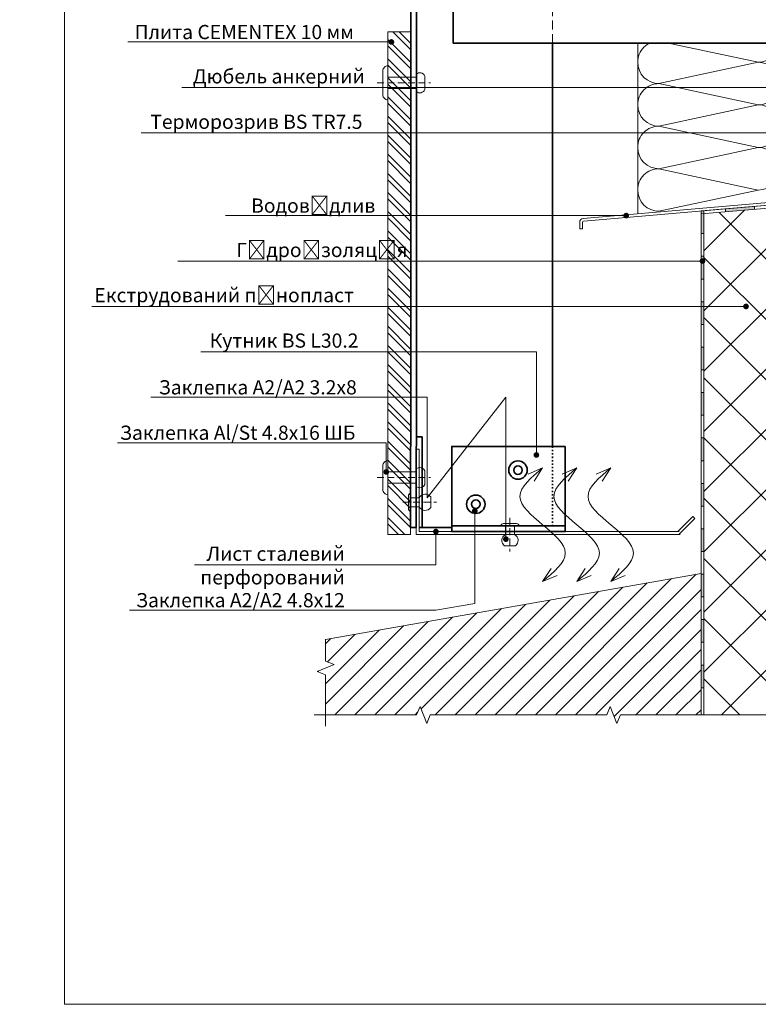
# Model space of a CAD drawing. Units: millimetres. Extents: x -6289 to 33714, y -2411 to 3491.
# Drawn here: x 20270 to 20920, y 1130 to 1997 of the extents above; entities that cross this region are included whole.
import ezdxf
from ezdxf import colors
from ezdxf.entities.mleader import LeaderData, LeaderLine
from ezdxf.math import Vec2, Vec3

# ---------------------------------------------------------------- set-up
doc = ezdxf.new("R2010")
doc.units = ezdxf.units.MM
doc.set_wipeout_variables(frame=1)
for name, pattern in [('ACAD_ISO03W100', [30, 12, -18]), ('ACAD_ISO10W100', [18, 12, -3, 0, -3]), ('DASHED', [19.05, 12.7, -6.35])]:
    doc.linetypes.add(name, pattern=pattern)
doc.layers.get('0').update_dxf_attribs({"lineweight": 9})
for name, color, linetype, lineweight in [('Заклепка 4х16', 52, 'Continuous', 20), ('Заклёпка 3.2х8', 44, 'Continuous', 20), ('Малые элементы', 132, 'Continuous', 20), ('Несущие элементы крепления', 132, 'Continuous', 35), ('Осевая', 51, 'ACAD_ISO10W100', 9), ('Стена', 251, 'Continuous', 9), ('Штриховая', 151, 'DASHED', 5), ('Штриховка', 253, 'Continuous', 9)]:
    doc.layers.add(name, color=color, linetype=linetype, lineweight=lineweight)
doc.styles.get("Standard").update_dxf_attribs({"font": 'arial.ttf'})

# ---------------------------------------------------------------- blocks, each defined once
blk = doc.blocks.new('*U60')
at = {"layer": 'Штриховка'}
for p, q in [((0, 7.5), (7.5, 42.5)), ((7.5, 42.5), (15, 7.5)), ((15, 7.5), (22.5, 42.5)), ((22.5, 42.5), (30, 7.5)), ((30, 7.5), (37.5, 42.5)), ((37.5, 42.5), (45, 7.5)), ((45, 7.5), (52.5, 42.5)), ((52.5, 42.5), (60, 7.5)), ((60, 7.5), (67.5, 42.5)), ((67.5, 42.5), (75, 7.5)), ((75, 7.5), (82.5, 42.5)), ((82.5, 42.5), (90, 7.5)), ((90, 7.5), (97.5, 42.5)), ((97.5, 42.5), (105, 7.5)), ((105, 7.5), (112.5, 42.5)), ((112.5, 42.5), (120, 7.5)), ((120, 7.5), (127.5, 42.5)), ((127.5, 42.5), (135, 7.5)), ((135, 7.5), (142.5, 42.5)), ((142.5, 42.5), (150, 7.5)), ((150, 7.5), (157.5, 42.5)), ((157.5, 42.5), (165, 7.5))]:
    blk.add_line(p, q, dxfattribs=at)
for centre, start, end in [((0, 42.5), 0, 90), ((15, 42.5), 90, 180), ((15, 42.5), 0, 90), ((30, 42.5), 90, 180), ((30, 42.5), 0, 90), ((45, 42.5), 90, 180), ((45, 42.5), 0, 90), ((60, 42.5), 90, 180), ((60, 42.5), 0, 90), ((75, 42.5), 90, 180), ((75, 42.5), 0, 90), ((90, 42.5), 90, 180), ((90, 42.5), 0, 90), ((105, 42.5), 90, 180), ((105, 42.5), 0, 90), ((120, 42.5), 90, 180), ((120, 42.5), 0, 90), ((135, 42.5), 90, 180), ((135, 42.5), 0, 90), ((150, 42.5), 90, 180), ((150, 42.5), 0, 90), ((165, 42.5), 90, 180), ((7.5, 7.5), 180, 0), ((22.5, 7.5), 180, 0), ((37.5, 7.5), 180, 0), ((52.5, 7.5), 180, 0), ((67.5, 7.5), 180, 0), ((82.5, 7.5), 180, 0), ((97.5, 7.5), 180, 0), ((112.5, 7.5), 180, 0), ((127.5, 7.5), 180, 0), ((142.5, 7.5), 180, 0), ((157.5, 7.5), 180, 0)]:
    blk.add_arc(centre, 7.5, start, end, dxfattribs=at)
blk = doc.blocks.new('*U59')
at = {"layer": 'Несущие элементы крепления'}
for p, q in [((5418.37, 2588.43), (5418.37, 2333)), ((5420.37, 2588.43), (5420.37, 2333))]:
    blk.add_line(p, q, dxfattribs=at)
blk.add_wipeout([(5245.37, 2446.33), (5405.37, 2446.33), (5405.37, 2366.33), (5245.37, 2366.33)]).dxf.layer = 'Штриховка'
blk.add_line((5370.37, 2446.33), (5370.37, 2588.43), dxfattribs=at)
blk.add_lwpolyline([(5405.37, 2366.33), (5245.37, 2366.33), (5245.37, 2446.33), (5405.37, 2446.33)], close=True, dxfattribs=at)
at = {"layer": 'Штриховая', "ltscale": 0.25}
blk.add_line((5370.37, 2446.33), (5370.37, 2411.97), dxfattribs=at)
blk = doc.blocks.new('*U19')
at = {"layer": 'Заклёпка 3.2х8'}
blk.add_lwpolyline([(0, 3.25), (0, -3.25, -0.352138), (-0.8, -2.25), (-0.8, 2.25, -0.352138)], format="xyb", close=True, dxfattribs=at)
blk.add_lwpolyline([(0, -1.6), (3, -1.6, 0.546728), (7.06, -1.89), (7.06, 1.89, 0.546728), (3, 1.6), (0, 1.6)], format="xyb", dxfattribs=at)
at = {"layer": 'Осевая', "ltscale": 0.2}
blk.add_line((-2.8, 0), (9.06, 0), dxfattribs=at)
blk = doc.blocks.new('_Dot')
at = {"color": 0, "linetype": 'ByBlock', "lineweight": -2}
blk.add_line((-0.5, 0), (-1, 0), dxfattribs=at)
at = {"color": 0, "linetype": 'ByBlock', "const_width": 0.5}
blk.add_lwpolyline([(-0.25, 0, 1), (0.25, 0, 1)], format="xyb", close=True, dxfattribs=at)
blk = doc.blocks.new('*U98')
at = {"layer": 'Заклепка 4х16'}
blk.add_lwpolyline([(0, -6), (0, 6, 0.414214), (-1.8, 4.2), (-1.8, -4.2, 0.414214)], format="xyb", close=True, dxfattribs=at)
blk.add_lwpolyline([(0, -2), (10, -2), (10, -3.07, 0.513455), (13, -2.39), (13, 2.39, 0.513455), (10, 3.07), (10, 2), (0, 2)], format="xyb", dxfattribs=at)
at = {"layer": 'Осевая', "ltscale": 0.2}
blk.add_line((-3.8, 0), (15, 0), dxfattribs=at)

msp = doc.modelspace()

# ---------------------------------------------------------------- hatches: boundary and pattern name
at = {"layer": 'Стена'}
h = msp.add_hatch(dxfattribs=at)
h.set_pattern_fill('ANSI37', color=6, scale=300)
h.set_pattern_definition([(45, (-125050.843, -6456.305), (-26.516504, 26.516504), []), (135, (-125050.843, -6456.305), (-26.516504, -26.516504), [])])
h.paths.add_polyline_path([(21061.628, 1842.379), (20872.397, 1825.881), (20872.397, 1509.517), (20872.397, 1384.517), (21061.628, 1384.517), (21061.628, 1666.577)])
edge = h.paths.add_edge_path(flags=16)
edge.add_arc((20909.468, 1666.935), 0.625, 0, 360)
h = msp.add_hatch(color=256, dxfattribs=at)
h.dxf.hatch_style = 1
h.paths.add_polyline_path([(20872.397, 1588.391), (20869.897, 1588.391), (20869.897, 1568.391), (20872.397, 1568.391)])
h = msp.add_hatch(color=256, dxfattribs=at)
h.dxf.hatch_style = 1
h.paths.add_polyline_path([(20872.397, 1548.391), (20869.897, 1548.391), (20869.897, 1528.391), (20872.397, 1528.391)])
h = msp.add_hatch(color=256, dxfattribs=at)
h.dxf.hatch_style = 1
h.paths.add_polyline_path([(20872.397, 1508.391), (20869.897, 1508.391), (20869.897, 1488.391), (20872.397, 1488.391)])
h = msp.add_hatch(color=256, dxfattribs=at)
h.dxf.hatch_style = 1
h.paths.add_polyline_path([(20872.397, 1468.391), (20869.897, 1468.391), (20869.897, 1448.391), (20872.397, 1448.391)])
h = msp.add_hatch(color=256, dxfattribs=at)
h.dxf.hatch_style = 1
h.paths.add_polyline_path([(20872.397, 1428.391), (20869.897, 1428.391), (20869.897, 1408.391), (20872.397, 1408.391)])
at = {"layer": 'Штриховка', "true_color": 0x2776bb}
h = msp.add_hatch(dxfattribs=at)
h.set_pattern_fill('ANSI31', color=152, scale=100)
h.set_pattern_definition([(45, (-98390.377, 32459.581), (-8.8388348, 8.8388348), [])])
h.paths.add_polyline_path([(20869.897, 1384.517), (20869.897, 1509.076), (20539.128, 1450.752), (20539.128, 1431.774), (20546.628, 1428.774), (20531.628, 1422.774), (20539.128, 1419.774), (20539.128, 1384.517), (20619.37, 1384.517), (20622.37, 1392.017), (20628.37, 1377.017), (20631.37, 1384.517), (20786.856, 1384.517), (20789.856, 1392.017), (20795.856, 1377.017), (20798.856, 1384.517)])

# ---------------------------------------------------------------- linework, layer by layer
for p, q in [((20309.132, 1129.574), (20309.132, 2614.574)), ((20730.378, 1601.946), (20717.63, 1596.595)), ((20730.378, 1601.946), (20722.85, 1590.35)), ((20760.378, 1601.946), (20747.63, 1596.595)), ((20760.378, 1601.946), (20752.85, 1590.35)), ((20790.378, 1601.946), (20777.63, 1596.595)), ((20790.378, 1601.946), (20782.85, 1590.35)), ((20730.378, 1501.946), (20737.905, 1513.543)), ((20760.378, 1501.946), (20767.905, 1513.543)), ((20790.378, 1501.946), (20797.905, 1513.543)), ((20730.378, 1501.946), (20743.125, 1507.298)), ((20760.378, 1501.946), (20773.125, 1507.298)), ((20790.378, 1501.946), (20803.125, 1507.298)), ((20539.128, 1431.774), (20539.128, 1451.263)), ((20539.128, 1431.774), (20546.628, 1428.774)), ((20546.628, 1428.774), (20531.628, 1422.774)), ((20531.628, 1422.774), (20539.128, 1419.774)), ((20539.128, 1384.517), (20539.128, 1419.774)), ((20539.128, 1384.517), (20539.128, 1419.774)), ((20619.37, 1384.517), (20622.37, 1392.017)), ((20622.37, 1392.017), (20628.37, 1377.017)), ((20786.856, 1384.517), (20789.856, 1392.017)), ((20789.856, 1392.017), (20795.856, 1377.017)), ((20539.128, 1384.517), (20529.128, 1384.517)), ((20539.128, 1384.517), (20539.128, 1374.517)), ((20559.128, 1384.517), (20539.128, 1384.517)), ((20559.128, 1384.517), (20539.128, 1384.517)), ((20619.37, 1384.517), (20539.128, 1384.517)), ((20567.128, 1384.517), (20619.37, 1384.517)), ((20567.128, 1384.517), (20619.37, 1384.517)), ((20628.37, 1377.017), (20631.37, 1384.517)), ((20631.37, 1384.517), (20692.128, 1384.517)), ((20631.37, 1384.517), (20692.128, 1384.517)), ((20631.37, 1384.517), (20786.856, 1384.517)), ((20795.856, 1377.017), (20798.856, 1384.517)), ((20798.856, 1384.517), (20954.342, 1384.517)), ((21359.132, 1129.574), (20309.132, 1129.574))]:
    msp.add_line(p, q)
for points in [[(20730.378, 1601.946), (20710.378, 1576.946), (20730.378, 1551.946), (20750.378, 1526.946), (20730.378, 1501.946)], [(20760.378, 1601.946), (20740.378, 1576.946), (20760.378, 1551.946), (20780.378, 1526.946), (20760.378, 1501.946)], [(20790.378, 1601.946), (20770.378, 1576.946), (20790.378, 1551.946), (20810.378, 1526.946), (20790.378, 1501.946)]]:
    msp.add_spline(points, degree=3)
at = {"layer": 'Малые элементы'}
for p, q in [((20619.128, 1560.205), (20619.128, 1543.435)), ((20849.342, 1545.935), (20862.752, 1559.345)), ((20850.378, 1543.435), (20864.52, 1557.577)), ((20864.52, 1557.577), (20862.752, 1559.345)), ((20621.628, 1545.935), (20850.592, 1545.935)), ((20614.128, 1543.435), (20594.128, 1543.435)), ((20619.128, 1543.435), (20851.628, 1543.435))]:
    msp.add_line(p, q, dxfattribs=at)
at = {"layer": 'Несущие элементы крепления'}
for p, q in [((20614.128, 1549.517), (20619.128, 1549.517)), ((20624.128, 1549.517), (20621.628, 1549.517)), ((20650.368, 1549.517), (20624.128, 1549.517)), ((20650.368, 1550.935), (20750.368, 1550.935))]:
    msp.add_line(p, q, dxfattribs=at)
for centre, radius in [((20708.68, 1600.091), 8.125), ((20708.68, 1600.091), 3.75), ((20671.522, 1570.023), 8.125), ((20671.522, 1570.023), 3.75)]:
    msp.add_circle(centre, radius, dxfattribs=at)
at = {"layer": 'Стена'}
msp.add_line((20869.897, 1509.076), (20539.128, 1450.752), dxfattribs=at)
for points in [[(20872.397, 1588.391), (20869.897, 1588.391), (20869.897, 1568.391), (20872.397, 1568.391)], [(20872.397, 1548.391), (20869.897, 1548.391), (20869.897, 1528.391), (20872.397, 1528.391)], [(20872.397, 1508.391), (20869.897, 1508.391), (20869.897, 1488.391), (20872.397, 1488.391)], [(20872.397, 1468.391), (20869.897, 1468.391), (20869.897, 1448.391), (20872.397, 1448.391)], [(20872.397, 1428.391), (20869.897, 1428.391), (20869.897, 1408.391), (20872.397, 1408.391)]]:
    msp.add_lwpolyline(points, close=True, dxfattribs=at)

# ---------------------------------------------------------------- block references
at = {"xscale": 2.5, "yscale": 2.5, "zscale": 2.5}
msp.add_blockref('*U98', (20594.128, 1593.435), dxfattribs=at)
at = {"layer": 'Малые элементы', "xscale": 2.5, "yscale": 2.5, "zscale": 2.5}
msp.add_blockref('*U19', (20614.128, 1571.742), dxfattribs=at)
at = {"layer": 'Малые элементы', "xscale": 2.5, "yscale": 2.5, "zscale": 2.5, "rotation": 270}
msp.add_blockref('*U19', (20701.617, 1550.935), dxfattribs=at)
at = {"layer": 'Штриховка', "xscale": 2.5, "yscale": 2.5, "zscale": 2.5, "rotation": 89.99999999999999}
msp.add_blockref('*U60', (20939.128, 1846.767), dxfattribs=at)

# ---------------------------------------------------------------- leaders
ml = msp.add_multileader_mtext('Standard')
ml.set_content('Кутник BS L40.2', color=(178, 178, 178))
ml.set_leader_properties(lineweight=9)
ml.set_arrow_properties(name='DOT')
ml.build(insert=Vec2(0, 0))
ml.multileader.update_dxf_attribs({"text_left_attachment_type": 6, "text_right_attachment_type": 6, "dogleg_length": 5, "arrow_head_size": 5, "scale": 4})
ctx = ml.context
ctx.base_point, ctx.scale, ctx.char_height, ctx.arrow_head_size, ctx.landing_gap_size, ctx.plane_origin = Vec3(19752.108, 1973.202), 4, 12.5, 5, 5, Vec3(19719.344, 2065.684)
ctx.left_attachment, ctx.right_attachment = 6, 6
notes = []
notes.append((ctx, [(0, (1, 1, 0), (19734.793, 1973.202), (1, 0), 17.315, [(0, [(19734.793, 2055.235), (19734.793, 1973.202)], 0, [])])]))
ctx.mtext.insert, ctx.mtext.width, ctx.mtext.flow_direction = Vec3(19757.108, 1989.377), 154.12275, 5
ml = msp.add_multileader_mtext('Standard')
ml.set_content('Плита CEMENTEX 10 мм ', color=256)
ml.set_leader_properties(lineweight=9)
ml.set_arrow_properties(name='DOT')
ml.build(insert=Vec2(0, 0))
ml.multileader.update_dxf_attribs({"text_left_attachment_type": 6, "text_right_attachment_type": 6, "dogleg_length": 5, "arrow_head_size": 5, "scale": 2})
ctx = ml.context
ctx.base_point, ctx.scale, ctx.char_height, ctx.arrow_head_size, ctx.landing_gap_size, ctx.plane_origin = Vec3(20356.467, 1977.165), 2, 12.5, 5, 5, Vec3(20558.44, 1977.165)
ctx.left_attachment, ctx.right_attachment, ctx.text_align_type = 6, 6, 2
notes.append((ctx, [(0, (1, 1, 0), (20586.128, 1977.165), (-1, 0), 17, [(0, [(20597.158, 1977.165)], 0, [])])]))
ctx.mtext.insert, ctx.mtext.alignment, ctx.mtext.flow_direction = Vec3(20564.128, 1992.165), 3, 5
ml = msp.add_multileader_mtext('Standard')
ml.set_content('Заклепка Al/St 4.8х16 ШБ', color=256)
ml.set_leader_properties(lineweight=9)
ml.set_arrow_properties(name='DOT')
ml.build(insert=Vec2(0, 0))
ml.multileader.update_dxf_attribs({"text_left_attachment_type": 6, "text_right_attachment_type": 6, "dogleg_length": 5, "arrow_head_size": 5, "scale": 2})
ctx = ml.context
ctx.base_point, ctx.scale, ctx.char_height, ctx.arrow_head_size, ctx.landing_gap_size, ctx.plane_origin = Vec3(20355.788, 1624.242), 2, 12.5, 5, 5, Vec3(20558.263, 1624.242)
ctx.left_attachment, ctx.right_attachment, ctx.text_align_type = 6, 6, 2
notes.append((ctx, [(0, (1, 1, 0), (20592.677, 1624.242), (-1, 0), 22.234, [(0, [(20592.677, 1598.435), (20592.677, 1624.242)], 0, [])])]))
ctx.mtext.insert, ctx.mtext.width, ctx.mtext.alignment, ctx.mtext.flow_direction = Vec3(20565.443, 1639.242), 299.15731, 3, 5
ml = msp.add_multileader_mtext('Standard')
ml.set_content(' Заклепка А2/А2 4.8х12', color=256)
ml.set_leader_properties(lineweight=9)
ml.set_arrow_properties(name='DOT')
ml.build(insert=Vec2(0, 0))
ml.multileader.update_dxf_attribs({"text_left_attachment_type": 6, "text_right_attachment_type": 6, "dogleg_length": 5, "arrow_head_size": 5, "scale": 2})
ctx = ml.context
ctx.base_point, ctx.scale, ctx.char_height, ctx.arrow_head_size, ctx.landing_gap_size, ctx.plane_origin = Vec3(20362.886, 1476.742), 2, 12.5, 5, 5, Vec3(20558.038, 1661.436)
ctx.left_attachment, ctx.right_attachment, ctx.text_align_type = 6, 6, 2
notes.append((ctx, [(0, (1, 1, 0), (20586.128, 1476.742), (-1, 0), 25, [(0, [(20670.618, 1564.098), (20670.618, 1482.687), (20636.349, 1476.742)], 0, [])])]))
ctx.mtext.insert, ctx.mtext.alignment, ctx.mtext.flow_direction = Vec3(20556.128, 1491.742), 3, 5
ml = msp.add_multileader_mtext('Standard')
ml.set_content(' Лист сталевий \\Pперфорований ', color=256)
ml.set_leader_properties(lineweight=9)
ml.set_arrow_properties(name='DOT')
ml.build(insert=Vec2(0, 0))
ml.multileader.update_dxf_attribs({"text_left_attachment_type": 6, "text_right_attachment_type": 6, "dogleg_length": 5, "arrow_head_size": 5, "scale": 2})
ctx = ml.context
ctx.base_point, ctx.scale, ctx.char_height, ctx.arrow_head_size, ctx.landing_gap_size, ctx.plane_origin = Vec3(20429.513, 1516.742), 2, 12.5, 5, 5, Vec3(20558.038, 1701.436)
ctx.left_attachment, ctx.right_attachment, ctx.text_align_type = 6, 6, 2
notes.append((ctx, [(0, (1, 1, 0), (20586.128, 1516.742), (-1, 0), 25, [(0, [(20636.349, 1545.935), (20636.349, 1516.742)], 0, [])])]))
ctx.mtext.insert, ctx.mtext.alignment, ctx.mtext.flow_direction = Vec3(20556.128, 1532.712), 3, 5
ml = msp.add_multileader_mtext('Standard')
ml.set_content('Опорядження\\Pскріпленим фасадом', color=256)
ml.set_leader_properties(lineweight=9)
ml.set_arrow_properties(name='DOT')
ml.build(insert=Vec2(0, 0))
ml.multileader.update_dxf_attribs({"text_left_attachment_type": 6, "text_right_attachment_type": 6, "dogleg_length": 5, "arrow_head_size": 5, "scale": 2})
ctx = ml.context
ctx.base_point, ctx.scale, ctx.char_height, ctx.arrow_head_size, ctx.landing_gap_size, ctx.plane_origin = Vec3(21522.813, 1487.305), 2, 12.5, 5, 5, Vec3(21708.927, 1487.305)
ctx.left_attachment, ctx.right_attachment, ctx.text_align_type = 6, 6, 2
notes.append((ctx, [(0, (1, 1, 0), (21725.94, 1487.305), (-1, 0), 25, [(0, [(22010.264, 1487.305)], 0, [])])]))
ctx.mtext.insert, ctx.mtext.width, ctx.mtext.alignment, ctx.mtext.flow_direction = Vec3(21695.94, 1503.275), 519.41589, 3, 5
for ctx, leaders in notes:
    for number, flags, end, landing, length, lines in leaders:
        leader = LeaderData()
        leader.index, (leader.has_last_leader_line, leader.has_dogleg_vector, leader.attachment_direction) = number, flags
        leader.last_leader_point, leader.dogleg_vector, leader.dogleg_length = Vec3(end), Vec3(landing), length
        for number, points, colour, breaks in lines:
            line = LeaderLine()
            line.index, line.vertices, line.color, line.breaks = number, Vec3.list(points), colors.encode_raw_color(colour), breaks
            leader.lines.append(line)
        ctx.leaders.append(leader)

# ---------------------------------------------------------------- next in the draw order: block references
at = {"layer": 'Несущие элементы крепления', "xscale": 2.5, "yscale": 2.5, "zscale": 2.5, "rotation": 180}
msp.add_blockref('*U59', (34165.064, 8092.018), dxfattribs=at)

# ---------------------------------------------------------------- next in the draw order: hatches: boundary and pattern name
at = {"layer": 'Стена'}
h = msp.add_hatch(color=256, dxfattribs=at)
h.dxf.hatch_style = 1
h.paths.add_polyline_path([(20891.371, 1830.045), (20891.371, 1827.536), (20917.083, 1829.777), (20917.083, 1832.287)])
h = msp.add_hatch(color=256, dxfattribs=at)
h.dxf.hatch_style = 1
h.paths.add_polyline_path([(20872.397, 1828.391), (20869.897, 1828.391), (20869.897, 1808.391), (20872.397, 1808.391)])
h = msp.add_hatch(color=256, dxfattribs=at)
h.dxf.hatch_style = 1
h.paths.add_polyline_path([(20872.397, 1788.391), (20869.897, 1788.391), (20869.897, 1768.391), (20872.397, 1768.391)])
h = msp.add_hatch(color=256, dxfattribs=at)
h.dxf.hatch_style = 1
h.paths.add_polyline_path([(20872.397, 1748.391), (20869.897, 1748.391), (20869.897, 1728.391), (20872.397, 1728.391)])
h = msp.add_hatch(color=256, dxfattribs=at)
h.dxf.hatch_style = 1
h.paths.add_polyline_path([(20872.397, 1708.391), (20869.897, 1708.391), (20869.897, 1688.391), (20872.397, 1688.391)])
h = msp.add_hatch(color=256, dxfattribs=at)
h.dxf.hatch_style = 1
h.paths.add_polyline_path([(20872.397, 1668.391), (20869.897, 1668.391), (20869.897, 1648.391), (20872.397, 1648.391)])
h = msp.add_hatch(color=256, dxfattribs=at)
h.dxf.hatch_style = 1
h.paths.add_polyline_path([(20872.397, 1628.391), (20869.897, 1628.391), (20869.897, 1608.391), (20872.397, 1608.391)])
at = {"layer": 'Штриховка', "true_color": 0x2776bb}
h = msp.add_hatch(dxfattribs=at)
h.set_pattern_fill('ANSI32', color=152, scale=1.25, angle=270)
h.set_pattern_definition([(315, (14013.122, 14941.873), (8.41899, 8.41899), []), (315, (14013.122, 14936.26), (8.41899, 8.41899), [])])
h.paths.add_polyline_path([(20614.128, 1543.435), (20614.128, 1986.183), (20594.128, 1986.183), (20594.128, 1543.435)])

# ---------------------------------------------------------------- next in the draw order: linework, layer by layer
at = {"layer": 'Малые элементы'}
for p, q in [((21049.128, 1846.157), (20766.033, 1821.745)), ((20763.062, 1818.507), (20763.062, 1812.649)), ((20763.062, 1812.649), (20765.562, 1812.649)), ((20765.562, 1818.507), (20765.562, 1812.649)), ((20621.628, 1618.435), (20619.128, 1618.435)), ((20619.128, 1618.435), (20619.128, 1560.205)), ((20621.628, 1618.435), (20621.628, 1545.935))]:
    msp.add_line(p, q, dxfattribs=at)
at = {"layer": 'Малые элементы', "color": 252, "true_color": 0x939598}
for points in [[(20614.128, 1543.435), (20614.128, 1986.183), (20594.128, 1986.183), (20594.128, 1543.435)], [(21051.628, 1844.016), (20814.235, 1823.393), (20766.248, 1819.255)]]:
    msp.add_lwpolyline(points, dxfattribs=at)
at = {"layer": 'Малые элементы'}
for radius in [3.25, 0.75]:
    msp.add_arc((20766.312, 1818.507), radius, 94.928508, 180, dxfattribs=at)
at = {"layer": 'Несущие элементы крепления'}
for p, q in [((20624.128, 1629.517), (20619.128, 1629.517)), ((20624.128, 1549.517), (20624.128, 1629.517)), ((20614.128, 1620.935), (20614.128, 1549.517)), ((20619.128, 1620.935), (20619.128, 1549.517))]:
    msp.add_line(p, q, dxfattribs=at)
at = {"layer": 'Несущие элементы крепления', "linetype": 'ACAD_ISO03W100', "ltscale": 0.1}
msp.add_line((20739.128, 1620.935), (20739.128, 1550.935), dxfattribs=at)
at = {"layer": 'Несущие элементы крепления'}
msp.add_lwpolyline([(20750.368, 1620.935), (20650.368, 1620.935), (20650.368, 1545.935), (20750.368, 1545.935)], close=True, dxfattribs=at)
at = {"layer": 'Стена'}
for p, q in [((20869.897, 1828.391), (21064.128, 1845.091)), ((20869.897, 1825.663), (21064.128, 1842.597)), ((20891.371, 1827.536), (20891.371, 1830.045)), ((20917.083, 1829.777), (20917.083, 1832.287)), ((20872.397, 1825.881), (20872.397, 1828.391)), ((20872.397, 1825.881), (20872.397, 1384.517)), ((20869.897, 1808.391), (20869.897, 1384.517))]:
    msp.add_line(p, q, dxfattribs=at)
msp.add_lwpolyline([(20814.128, 1976.183), (20814.128, 1825.893)], dxfattribs=at)
for points in [[(20872.397, 1828.391), (20869.897, 1828.391), (20869.897, 1808.391), (20872.397, 1808.391)], [(20872.397, 1788.391), (20869.897, 1788.391), (20869.897, 1768.391), (20872.397, 1768.391)], [(20872.397, 1748.391), (20869.897, 1748.391), (20869.897, 1728.391), (20872.397, 1728.391)], [(20872.397, 1708.391), (20869.897, 1708.391), (20869.897, 1688.391), (20872.397, 1688.391)], [(20872.397, 1668.391), (20869.897, 1668.391), (20869.897, 1648.391), (20872.397, 1648.391)], [(20872.397, 1628.391), (20869.897, 1628.391), (20869.897, 1608.391), (20872.397, 1608.391)]]:
    msp.add_lwpolyline(points, close=True, dxfattribs=at)
at = {"layer": 'Штриховка'}
msp.add_line((20832.878, 1828.017), (20920.378, 1846.767), dxfattribs=at)
msp.add_arc((20832.878, 1846.767), 18.75, 180, 270, dxfattribs=at)

# ---------------------------------------------------------------- next in the draw order: block references
at = {"xscale": 2.5, "yscale": 2.5, "zscale": 2.5}
msp.add_blockref('*U98', (20594.128, 1941.183), dxfattribs=at)

# ---------------------------------------------------------------- next in the draw order: leaders
ml = msp.add_multileader_mtext('Standard')
ml.set_content('Дюбель анкерний', color=256)
ml.set_leader_properties(lineweight=9)
ml.set_arrow_properties(name='DOT')
ml.build(insert=Vec2(0, 0))
ml.multileader.update_dxf_attribs({"text_left_attachment_type": 6, "text_right_attachment_type": 6, "dogleg_length": 5, "arrow_head_size": 5, "scale": 2})
ctx = ml.context
ctx.base_point, ctx.scale, ctx.char_height, ctx.arrow_head_size, ctx.landing_gap_size, ctx.plane_origin = Vec3(20417.256, 1937.165), 2, 12.5, 5, 5, Vec3(20558.263, 1937.165)
ctx.left_attachment, ctx.right_attachment = 6, 6
notes = []
notes.append((ctx, [(0, (1, 1, 0), (20595.443, 1937.165), (-1, 0), 25, [(1, [(21112.361, 2072.079), (21112.361, 1937.165), (21046.771, 1937.165), (21044.184, 1915.281), (21044.749, 1937.165)], 0, [])])]))
ctx.mtext.insert, ctx.mtext.width, ctx.mtext.flow_direction = Vec3(20422.256, 1953.136), 207.29076, 5
ml = msp.add_multileader_mtext('Standard')
ml.set_content('Терморозрив {\\fCalibri|b0|i0|c204|p34;BS TR7.5}', color=256)
ml.set_leader_properties(lineweight=9)
ml.set_arrow_properties(name='DOT')
ml.build(insert=Vec2(0, 0))
ml.multileader.update_dxf_attribs({"text_left_attachment_type": 6, "text_right_attachment_type": 6, "dogleg_length": 5, "arrow_head_size": 5, "scale": 2})
ctx = ml.context
ctx.base_point, ctx.scale, ctx.char_height, ctx.arrow_head_size, ctx.landing_gap_size, ctx.plane_origin = Vec3(20379.741, 1897.165), 2, 12.5, 5, 5, Vec3(20558.44, 1897.165)
ctx.left_attachment, ctx.right_attachment = 6, 6
notes.append((ctx, [(0, (1, 1, 0), (20595.443, 1897.165), (-1, 0), 25, [(0, [(21058.314, 1897.165)], 0, [])])]))
ctx.mtext.insert, ctx.mtext.flow_direction = Vec3(20384.741, 1913.136), 5
ml = msp.add_multileader_mtext('Standard')
ml.set_content('Водовідлив ', color=256)
ml.set_leader_properties(lineweight=9)
ml.set_arrow_properties(name='DOT')
ml.build(insert=Vec2(0, 0))
ml.multileader.update_dxf_attribs({"text_left_attachment_type": 6, "text_right_attachment_type": 6, "dogleg_length": 5, "arrow_head_size": 5, "scale": 2})
ctx = ml.context
ctx.base_point, ctx.scale, ctx.char_height, ctx.arrow_head_size, ctx.landing_gap_size, ctx.plane_origin = Vec3(20468.578, 1824.242), 2, 12.5, 5, 5, Vec3(20558.263, 1824.242)
ctx.left_attachment, ctx.right_attachment = 6, 6
notes.append((ctx, [(0, (1, 1, 0), (20595.443, 1824.242), (-1, 0), 25, [(0, [(20803.958, 1824.242)], 0, [])])]))
ctx.mtext.insert, ctx.mtext.flow_direction = Vec3(20473.578, 1839.308), 5
ml = msp.add_multileader_mtext('Standard')
ml.set_content('Гідроізоляція ', color=256)
ml.set_leader_properties(lineweight=9)
ml.set_arrow_properties(name='DOT')
ml.build(insert=Vec2(0, 0))
ml.multileader.update_dxf_attribs({"text_left_attachment_type": 6, "text_right_attachment_type": 6, "dogleg_length": 5, "arrow_head_size": 5, "scale": 2})
ctx = ml.context
ctx.base_point, ctx.scale, ctx.char_height, ctx.arrow_head_size, ctx.landing_gap_size, ctx.plane_origin = Vec3(20455.464, 1784.242), 2, 12.5, 5, 5, Vec3(20558.263, 1784.242)
ctx.left_attachment, ctx.right_attachment = 6, 6
notes.append((ctx, [(0, (1, 1, 0), (20595.443, 1784.242), (-1, 0), 25, [(0, [(20871.174, 1784.242)], 0, [])])]))
ctx.mtext.insert, ctx.mtext.flow_direction = Vec3(20460.464, 1800.212), 5
ml = msp.add_multileader_mtext('Standard')
ml.set_content('\\A1;{\\fArial|b0|i0|c204|p39;\\C0;Екструдований пінопласт}', color=256)
ml.set_leader_properties(lineweight=9)
ml.set_arrow_properties(name='DOT')
ml.build(insert=Vec2(0, 0))
ml.multileader.update_dxf_attribs({"text_left_attachment_type": 6, "text_right_attachment_type": 6, "dogleg_length": 5, "arrow_head_size": 5, "scale": 2})
ctx = ml.context
ctx.base_point, ctx.scale, ctx.char_height, ctx.arrow_head_size, ctx.landing_gap_size, ctx.plane_origin = Vec3(20354.694, 1744.242), 2, 12.5, 5, 5, Vec3(20538.263, 1744.242)
ctx.left_attachment, ctx.right_attachment, ctx.text_align_type = 6, 6, 2
notes.append((ctx, [(0, (1, 1, 0), (20594.128, 1744.242), (-1, 0), 25, [(0, [(20909.551, 1744.242)], 0, [])])]))
ctx.mtext.insert, ctx.mtext.width, ctx.mtext.alignment, ctx.mtext.flow_direction = Vec3(20564.128, 1760.417), 328.81877, 3, 5
ml = msp.add_multileader_mtext('Standard')
ml.set_content('Кутник BS L30.2 ', color=256)
ml.set_leader_properties(lineweight=9)
ml.set_arrow_properties(name='DOT')
ml.build(insert=Vec2(0, 0))
ml.multileader.update_dxf_attribs({"text_left_attachment_type": 6, "text_right_attachment_type": 6, "dogleg_length": 5, "arrow_head_size": 5, "scale": 2})
ctx = ml.context
ctx.base_point, ctx.scale, ctx.char_height, ctx.arrow_head_size, ctx.landing_gap_size, ctx.plane_origin = Vec3(20432.101, 1704.242), 2, 12.5, 5, 5, Vec3(20724.856, 1613.388)
ctx.left_attachment, ctx.right_attachment = 6, 6
notes.append((ctx, [(0, (1, 1, 0), (20595.443, 1704.242), (-1, 0), 25, [(0, [(20724.856, 1613.388), (20724.856, 1704.242)], 0, [])])]))
ctx.mtext.insert, ctx.mtext.flow_direction = Vec3(20437.101, 1720.417), 5
ml = msp.add_multileader_mtext('Standard')
ml.set_content('Заклепка А2/А2 3.2х8 ', color=256)
ml.set_leader_properties(lineweight=9)
ml.set_arrow_properties(name='DOT')
ml.build(insert=Vec2(0, 0))
ml.multileader.update_dxf_attribs({"text_left_attachment_type": 6, "text_right_attachment_type": 6, "dogleg_length": 5, "arrow_head_size": 5, "scale": 2})
ctx = ml.context
ctx.base_point, ctx.scale, ctx.char_height, ctx.arrow_head_size, ctx.landing_gap_size, ctx.plane_origin = Vec3(20387.277, 1664.242), 2, 12.5, 5, 5, Vec3(20708.68, 1605.285)
ctx.left_attachment, ctx.right_attachment = 6, 6
notes.append((ctx, [(0, (1, 1, 0), (20595.443, 1664.242), (-1, 0), 25, [(1, [(20698.042, 1539.31), (20698.042, 1664.242), (20628.561, 1575.715), (20628.561, 1664.242)], 0, [])])]))
ctx.mtext.insert, ctx.mtext.width, ctx.mtext.flow_direction = Vec3(20392.225, 1679.242), 199.25243, 5
for ctx, leaders in notes:
    for number, flags, end, landing, length, lines in leaders:
        leader = LeaderData()
        leader.index, (leader.has_last_leader_line, leader.has_dogleg_vector, leader.attachment_direction) = number, flags
        leader.last_leader_point, leader.dogleg_vector, leader.dogleg_length = Vec3(end), Vec3(landing), length
        for number, points, colour, breaks in lines:
            line = LeaderLine()
            line.index, line.vertices, line.color, line.breaks = number, Vec3.list(points), colors.encode_raw_color(colour), breaks
            leader.lines.append(line)
        ctx.leaders.append(leader)

doc.saveas('drawing.dxf')
